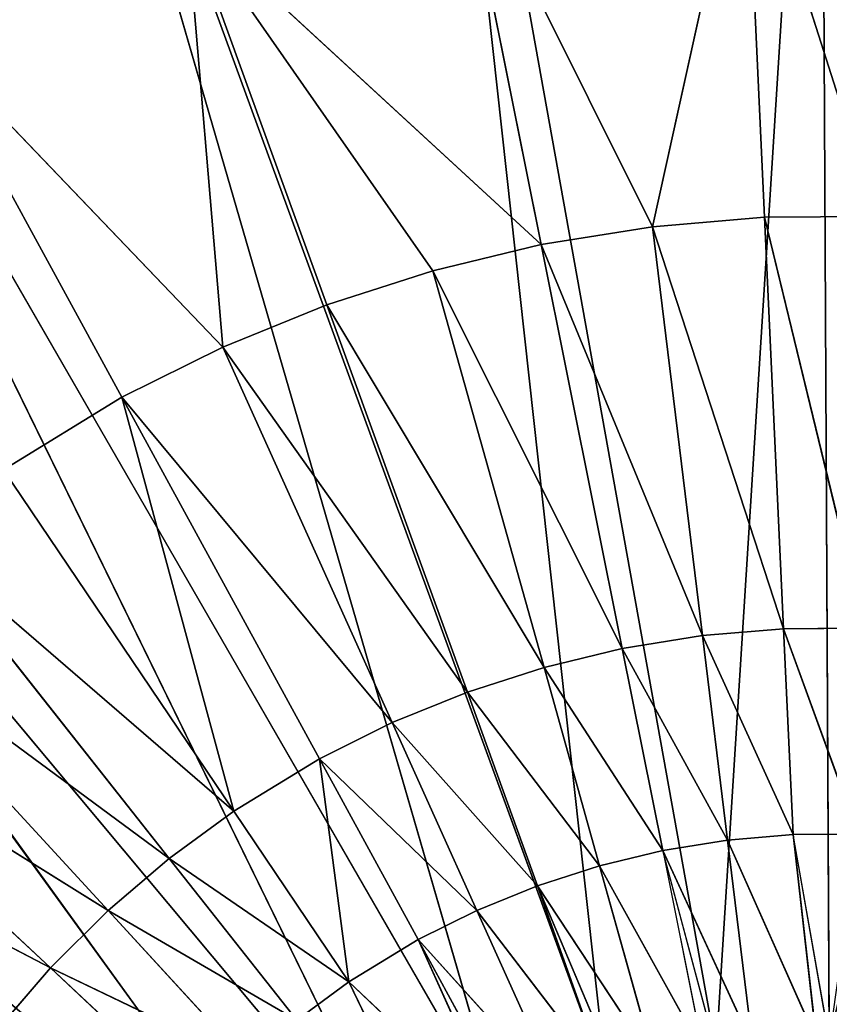
# Model space of a CAD drawing. Units: millimetres. Extents: x 210 to 410, y 109 to 237.
# Drawn here: x 370 to 371, y 197 to 198 of the extents above; entities that cross this region are included whole.
import ezdxf

# ---------------------------------------------------------------- set-up
doc = ezdxf.new("R2010")
doc.units = ezdxf.units.MM
doc.header["$LTSCALE"] = 25.4
doc.layers.get('0').update_dxf_attribs({"true_color": 0xffffff})

# ---------------------------------------------------------------- blocks, each defined once
blk = doc.blocks.new('89493.STL')
at = {"color": 9, "true_color": 0xc8c6c5}
for p, q in [((82.7008, 144.0652, 0), (80.7716, 144.5929, 0)), ((82.7008, 144.0652, 0), (80.7716, 144.5929, 0)), ((80.7716, 144.5929, 165.7835), (81.0006, 144.4859, 165.8344)), ((80.7673, 144.5778, 165.808), (81.0006, 144.4859, 165.8344)), ((80.7673, 144.5778, 165.808), (80.9736, 144.4108, 165.9291)), ((80.7673, 144.5778, 165.808), (80.9736, 144.4108, 165.9291)), ((81.0217, 144.5623, 165.7402), (81.0006, 144.4859, 165.8344)), ((81.0217, 144.5623, 165.7402), (81.0006, 144.4859, 165.8344)), ((81.2389, 144.4101, 165.8344), (81.0217, 144.5623, 165.7402)), ((81.2389, 144.4101, 165.8344), (81.0217, 144.5623, 165.7402)), ((80.7418, 144.5044, 165.9291), (80.9736, 144.4108, 165.9291)), ((80.7418, 144.5044, 165.9291), (80.9736, 144.4108, 165.9291)), ((80.7418, 144.5044, 165.9291), (80.9409, 144.3381, 166.0238)), ((80.7418, 144.5044, 165.9291), (80.9409, 144.3381, 166.0238)), ((81.265, 144.5047, 165.7402), (81.2389, 144.4101, 165.8344)), ((81.265, 144.5047, 165.7402), (81.2389, 144.4101, 165.8344)), ((81.7153, 144.2586, 165.8344), (81.265, 144.5047, 165.7402)), ((81.7153, 144.2586, 165.8344), (81.265, 144.5047, 165.7402)), ((81.0006, 144.4859, 165.8344), (80.9736, 144.4108, 165.9291)), ((81.0006, 144.4859, 165.8344), (80.9736, 144.4108, 165.9291)), ((81.2054, 144.3172, 165.9291), (81.0006, 144.4859, 165.8344)), ((81.2054, 144.3172, 165.9291), (81.0006, 144.4859, 165.8344)), ((81.2389, 144.4101, 165.8344), (81.0006, 144.4859, 165.8344)), ((81.2389, 144.4101, 165.8344), (81.0006, 144.4859, 165.8344)), ((82.7008, 144.0652, 0), (80.7239, 144.4634, 0)), ((82.7008, 144.0652, 0), (80.7239, 144.4634, 0)), ((82.5335, 143.6118, 0), (80.7239, 144.4634, 0)), ((82.5335, 143.6118, 0), (80.7239, 144.4634, 0)), ((80.7239, 144.4634, 165.9989), (80.9409, 144.3381, 166.0238)), ((80.9409, 144.3381, 166.0238), (80.7169, 144.449, 166.0238)), ((80.7169, 144.449, 166.0238), (80.9033, 144.2687, 166.1174)), ((80.7169, 144.449, 166.0238), (80.9033, 144.2687, 166.1174)), ((80.9736, 144.4108, 165.9291), (80.9409, 144.3381, 166.0238)), ((80.9736, 144.4108, 165.9291), (80.9409, 144.3381, 166.0238)), ((81.165, 144.2271, 166.0238), (80.9736, 144.4108, 165.9291)), ((81.165, 144.2271, 166.0238), (80.9736, 144.4108, 165.9291)), ((81.2054, 144.3172, 165.9291), (80.9736, 144.4108, 165.9291)), ((81.2054, 144.3172, 165.9291), (80.9736, 144.4108, 165.9291)), ((81.2389, 144.4101, 165.8344), (81.2054, 144.3172, 165.9291)), ((81.2389, 144.4101, 165.8344), (81.2054, 144.3172, 165.9291)), ((81.669, 144.13, 165.9291), (81.2389, 144.4101, 165.8344)), ((81.669, 144.13, 165.9291), (81.2389, 144.4101, 165.8344)), ((81.7153, 144.2586, 165.8344), (81.2389, 144.4101, 165.8344)), ((81.7153, 144.2586, 165.8344), (81.2389, 144.4101, 165.8344)), ((80.6882, 144.3962, 166.1174), (80.9033, 144.2687, 166.1174)), ((80.6882, 144.3962, 166.1174), (80.9033, 144.2687, 166.1174)), ((80.6882, 144.3962, 166.1174), (80.8605, 144.2024, 166.2111)), ((80.6882, 144.3962, 166.1174), (80.8605, 144.2024, 166.2111)), ((81.7153, 144.2586, 165.8344), (81.7515, 144.3896, 165.7402)), ((81.7153, 144.2586, 165.8344), (81.7515, 144.3896, 165.7402)), ((81.7515, 144.3896, 165.7402), (82.1918, 144.1071, 165.8344)), ((81.7515, 144.3896, 165.7402), (82.1918, 144.1071, 165.8344)), ((80.8605, 144.2024, 166.2111), (80.6628, 144.3561, 166.1914)), ((82.5335, 143.6118, 0), (80.6545, 144.344, 0)), ((82.5335, 143.6118, 0), (80.6545, 144.344, 0)), ((82.2908, 143.194, 0), (80.6545, 144.344, 0)), ((82.2908, 143.194, 0), (80.6545, 144.344, 0)), ((80.6545, 144.344, 166.2142), (80.8605, 144.2024, 166.2111)), ((80.6545, 144.344, 166.2142), (80.8124, 144.1389, 166.3058)), ((80.6545, 144.344, 166.2142), (80.8124, 144.1389, 166.3058)), ((80.9033, 144.2687, 166.1174), (80.9409, 144.3381, 166.0238)), ((80.9033, 144.2687, 166.1174), (80.9409, 144.3381, 166.0238)), ((81.1183, 144.1413, 166.1174), (80.9409, 144.3381, 166.0238)), ((81.1183, 144.1413, 166.1174), (80.9409, 144.3381, 166.0238)), ((81.165, 144.2271, 166.0238), (80.9409, 144.3381, 166.0238)), ((81.165, 144.2271, 166.0238), (80.9409, 144.3381, 166.0238)), ((81.2054, 144.3172, 165.9291), (81.165, 144.2271, 166.0238)), ((81.2054, 144.3172, 165.9291), (81.165, 144.2271, 166.0238)), ((81.613, 144.0052, 166.0238), (81.2054, 144.3172, 165.9291)), ((81.613, 144.0052, 166.0238), (81.2054, 144.3172, 165.9291)), ((81.669, 144.13, 165.9291), (81.2054, 144.3172, 165.9291)), ((81.669, 144.13, 165.9291), (81.2054, 144.3172, 165.9291)), ((80.7597, 144.0791, 166.4004), (80.619, 144.2972, 166.3058)), ((80.619, 144.2972, 166.3058), (80.8124, 144.1389, 166.3058)), ((80.619, 144.2972, 166.3058), (80.8124, 144.1389, 166.3058)), ((80.7597, 144.0791, 166.4004), (80.619, 144.2972, 166.3058)), ((80.9033, 144.2687, 166.1174), (80.8605, 144.2024, 166.2111)), ((80.9033, 144.2687, 166.1174), (80.8605, 144.2024, 166.2111)), ((80.9033, 144.2687, 166.1174), (81.1183, 144.1413, 166.1174)), ((80.9033, 144.2687, 166.1174), (81.1183, 144.1413, 166.1174)), ((80.9033, 144.2687, 166.1174), (81.0654, 144.0592, 166.2111)), ((80.9033, 144.2687, 166.1174), (81.0654, 144.0592, 166.2111)), ((81.669, 144.13, 165.9291), (81.7153, 144.2586, 165.8344)), ((81.669, 144.13, 165.9291), (81.7153, 144.2586, 165.8344)), ((81.7153, 144.2586, 165.8344), (82.1918, 144.1071, 165.8344)), ((81.7153, 144.2586, 165.8344), (82.1918, 144.1071, 165.8344)), ((80.5788, 144.2517, 166.4004), (80.7597, 144.0791, 166.4004)), ((82.2908, 143.194, 0), (80.5657, 144.2383, 0)), ((82.2908, 143.194, 0), (80.5657, 144.2383, 0)), ((81.9799, 142.8241, 0), (80.5657, 144.2383, 0)), ((81.9799, 142.8241, 0), (80.5657, 144.2383, 0)), ((80.5657, 144.2383, 166.4296), (80.7597, 144.0791, 166.4004)), ((80.5657, 144.2383, 166.4296), (80.6885, 144.0112, 166.5172)), ((80.5657, 144.2383, 166.4296), (80.6885, 144.0112, 166.5172)), ((81.165, 144.2271, 166.0238), (81.1183, 144.1413, 166.1174)), ((81.165, 144.2271, 166.0238), (81.1183, 144.1413, 166.1174)), ((81.5484, 143.8864, 166.1174), (81.165, 144.2271, 166.0238)), ((81.5484, 143.8864, 166.1174), (81.165, 144.2271, 166.0238)), ((81.613, 144.0052, 166.0238), (81.165, 144.2271, 166.0238)), ((81.613, 144.0052, 166.0238), (81.165, 144.2271, 166.0238)), ((80.8124, 144.1389, 166.3058), (80.8605, 144.2024, 166.2111)), ((80.8124, 144.1389, 166.3058), (80.8605, 144.2024, 166.2111)), ((81.0654, 144.0592, 166.2111), (80.8605, 144.2024, 166.2111)), ((80.8605, 144.2024, 166.2111), (81.0059, 143.9805, 166.3058)), ((80.8605, 144.2024, 166.2111), (81.0059, 143.9805, 166.3058)), ((81.0654, 144.0592, 166.2111), (80.8605, 144.2024, 166.2111)), ((80.4965, 144.1768, 166.574), (80.6885, 144.0112, 166.5172)), ((80.4965, 144.1768, 166.574), (80.6885, 144.0112, 166.5172)), ((81.9799, 142.8241, 0), (80.46, 144.1495, 0)), ((81.9799, 142.8241, 0), (80.46, 144.1495, 0)), ((81.61, 142.5132, 0), (80.46, 144.1495, 0)), ((81.61, 142.5132, 0), (80.46, 144.1495, 0)), ((80.7597, 144.0791, 166.4004), (80.8124, 144.1389, 166.3058)), ((80.7597, 144.0791, 166.4004), (80.8124, 144.1389, 166.3058)), ((80.8124, 144.1389, 166.3058), (81.0059, 143.9805, 166.3058)), ((80.8124, 144.1389, 166.3058), (81.0059, 143.9805, 166.3058)), ((80.8124, 144.1389, 166.3058), (80.9405, 143.9066, 166.4004)), ((80.8124, 144.1389, 166.3058), (80.9405, 143.9066, 166.4004)), ((81.1183, 144.1413, 166.1174), (81.0654, 144.0592, 166.2111)), ((81.1183, 144.1413, 166.1174), (81.0654, 144.0592, 166.2111)), ((81.1183, 144.1413, 166.1174), (81.5484, 143.8864, 166.1174)), ((81.1183, 144.1413, 166.1174), (81.5484, 143.8864, 166.1174)), ((81.1183, 144.1413, 166.1174), (81.4752, 143.7727, 166.2111)), ((81.1183, 144.1413, 166.1174), (81.4752, 143.7727, 166.2111)), ((81.613, 144.0052, 166.0238), (81.669, 144.13, 165.9291)), ((81.613, 144.0052, 166.0238), (81.669, 144.13, 165.9291)), ((81.669, 144.13, 165.9291), (82.1918, 144.1071, 165.8344)), ((81.669, 144.13, 165.9291), (82.1918, 144.1071, 165.8344)), ((81.669, 144.13, 165.9291), (82.0611, 143.7834, 166.0238)), ((81.669, 144.13, 165.9291), (82.0611, 143.7834, 166.0238)), ((81.61, 142.5132, 0), (80.3406, 144.0802, 0)), ((81.61, 142.5132, 0), (80.3406, 144.0802, 0)), ((80.6885, 144.0112, 166.5172), (80.7597, 144.0791, 166.4004)), ((80.6885, 144.0112, 166.5172), (80.7597, 144.0791, 166.4004)), ((80.7597, 144.0791, 166.4004), (80.9405, 143.9066, 166.4004)), ((80.7597, 144.0791, 166.4004), (80.9405, 143.9066, 166.4004)), ((81.0059, 143.9805, 166.3058), (81.0654, 144.0592, 166.2111)), ((81.0059, 143.9805, 166.3058), (81.0654, 144.0592, 166.2111)), ((81.4752, 143.7727, 166.2111), (81.0654, 144.0592, 166.2111)), ((81.0654, 144.0592, 166.2111), (81.3927, 143.6638, 166.3058)), ((81.0654, 144.0592, 166.2111), (81.3927, 143.6638, 166.3058)), ((81.4752, 143.7727, 166.2111), (81.0654, 144.0592, 166.2111)), ((80.6885, 144.0112, 166.5172), (80.6272, 143.962, 166.6106)), ((80.6885, 144.0112, 166.5172), (80.6272, 143.962, 166.6106)), ((80.7765, 143.7615, 166.6106), (80.6885, 144.0112, 166.5172)), ((80.6885, 144.0112, 166.5172), (80.9405, 143.9066, 166.4004)), ((80.6885, 144.0112, 166.5172), (80.9405, 143.9066, 166.4004)), ((80.6885, 144.0112, 166.5172), (80.8524, 143.8225, 166.5172)), ((80.6885, 144.0112, 166.5172), (80.8524, 143.8225, 166.5172)), ((80.7765, 143.7615, 166.6106), (80.6885, 144.0112, 166.5172)), ((81.5484, 143.8864, 166.1174), (81.613, 144.0052, 166.0238)), ((81.5484, 143.8864, 166.1174), (81.613, 144.0052, 166.0238)), ((81.613, 144.0052, 166.0238), (82.0611, 143.7834, 166.0238)), ((81.613, 144.0052, 166.0238), (82.0611, 143.7834, 166.0238)), ((81.613, 144.0052, 166.0238), (81.8849, 143.4863, 166.2111)), ((81.613, 144.0052, 166.0238), (81.8849, 143.4863, 166.2111)), ((80.9405, 143.9066, 166.4004), (81.0059, 143.9805, 166.3058)), ((80.9405, 143.9066, 166.4004), (81.0059, 143.9805, 166.3058)), ((81.0059, 143.9805, 166.3058), (81.3927, 143.6638, 166.3058)), ((81.0059, 143.9805, 166.3058), (81.3927, 143.6638, 166.3058)), ((81.0059, 143.9805, 166.3058), (81.3023, 143.5614, 166.4004)), ((81.0059, 143.9805, 166.3058), (81.3023, 143.5614, 166.4004)), ((80.6963, 143.7063, 166.704), (80.6272, 143.962, 166.6106)), ((80.6963, 143.7063, 166.704), (80.6272, 143.962, 166.6106)), ((80.7765, 143.7615, 166.6106), (80.6272, 143.962, 166.6106)), ((80.7765, 143.7615, 166.6106), (80.6272, 143.962, 166.6106)), ((80.611, 143.6566, 166.7986), (80.5624, 143.9174, 166.704)), ((80.611, 143.6566, 166.7986), (80.5624, 143.9174, 166.704)), ((80.6963, 143.7063, 166.704), (80.5624, 143.9174, 166.704)), ((80.6963, 143.7063, 166.704), (80.5624, 143.9174, 166.704)), ((80.9405, 143.9066, 166.4004), (80.8524, 143.8225, 166.5172)), ((80.9405, 143.9066, 166.4004), (80.8524, 143.8225, 166.5172)), ((80.9405, 143.9066, 166.4004), (81.3023, 143.5614, 166.4004)), ((80.9405, 143.9066, 166.4004), (81.3023, 143.5614, 166.4004)), ((80.611, 143.6566, 166.7986), (80.4935, 143.8773, 166.7986)), ((80.611, 143.6566, 166.7986), (80.4935, 143.8773, 166.7986)), ((81.5484, 143.8864, 166.1174), (81.4752, 143.7727, 166.2111)), ((81.5484, 143.8864, 166.1174), (81.4752, 143.7727, 166.2111)), ((81.5484, 143.8864, 166.1174), (81.8849, 143.4863, 166.2111)), ((81.5484, 143.8864, 166.1174), (81.8849, 143.4863, 166.2111)), ((80.7765, 143.7615, 166.6106), (80.8524, 143.8225, 166.5172)), ((80.7765, 143.7615, 166.6106), (80.8524, 143.8225, 166.5172)), ((80.8524, 143.8225, 166.5172), (81.0751, 143.3605, 166.6106)), ((81.1802, 143.445, 166.5172), (80.8524, 143.8225, 166.5172)), ((80.8524, 143.8225, 166.5172), (81.3023, 143.5614, 166.4004)), ((81.1802, 143.445, 166.5172), (80.8524, 143.8225, 166.5172)), ((80.8524, 143.8225, 166.5172), (81.3023, 143.5614, 166.4004)), ((80.8524, 143.8225, 166.5172), (81.0751, 143.3605, 166.6106)), ((81.3927, 143.6638, 166.3058), (81.4752, 143.7727, 166.2111)), ((81.3927, 143.6638, 166.3058), (81.4752, 143.7727, 166.2111)), ((81.8849, 143.4863, 166.2111), (81.4752, 143.7727, 166.2111)), ((81.8849, 143.4863, 166.2111), (81.4752, 143.7727, 166.2111)), ((80.7765, 143.7615, 166.6106), (80.6963, 143.7063, 166.704)), ((80.7765, 143.7615, 166.6106), (80.6963, 143.7063, 166.704)), ((80.9641, 143.2841, 166.704), (80.7765, 143.7615, 166.6106)), ((80.7765, 143.7615, 166.6106), (81.0751, 143.3605, 166.6106)), ((80.7765, 143.7615, 166.6106), (81.0751, 143.3605, 166.6106)), ((80.9641, 143.2841, 166.704), (80.7765, 143.7615, 166.6106)), ((80.6963, 143.7063, 166.704), (80.611, 143.6566, 166.7986)), ((80.6963, 143.7063, 166.704), (80.611, 143.6566, 166.7986)), ((80.846, 143.2153, 166.7986), (80.6963, 143.7063, 166.704)), ((80.846, 143.2153, 166.7986), (80.6963, 143.7063, 166.704)), ((80.9641, 143.2841, 166.704), (80.6963, 143.7063, 166.704)), ((80.9641, 143.2841, 166.704), (80.6963, 143.7063, 166.704)), ((81.3023, 143.5614, 166.4004), (81.3927, 143.6638, 166.3058)), ((81.3023, 143.5614, 166.4004), (81.3927, 143.6638, 166.3058)), ((81.664, 143.2162, 166.4004), (81.3927, 143.6638, 166.3058)), ((81.664, 143.2162, 166.4004), (81.3927, 143.6638, 166.3058)), ((81.8849, 143.4863, 166.2111), (81.3927, 143.6638, 166.3058)), ((81.8849, 143.4863, 166.2111), (81.3927, 143.6638, 166.3058)), ((80.611, 143.6566, 166.7986), (80.5222, 143.6135, 166.8932)), ((80.611, 143.6566, 166.7986), (80.5222, 143.6135, 166.8932)), ((80.7231, 143.1556, 166.8932), (80.611, 143.6566, 166.7986)), ((80.7231, 143.1556, 166.8932), (80.611, 143.6566, 166.7986)), ((80.846, 143.2153, 166.7986), (80.611, 143.6566, 166.7986)), ((80.846, 143.2153, 166.7986), (80.611, 143.6566, 166.7986)), ((81.1802, 143.445, 166.5172), (81.3023, 143.5614, 166.4004)), ((81.1802, 143.445, 166.5172), (81.3023, 143.5614, 166.4004)), ((81.664, 143.2162, 166.4004), (81.3023, 143.5614, 166.4004)), ((81.664, 143.2162, 166.4004), (81.3023, 143.5614, 166.4004))]:
    blk.add_line(p, q, dxfattribs=at)
mesh = blk.add_polyface(dxfattribs=at)
corners = [(82.7876, 144.5405, 0), (80.7716, 144.5929, 0), (80.7964, 144.7287, 0)]
mesh.append_faces([[corners[k] for k in face] for face in [(0, 1, 2)]], dxfattribs={"color": 9})
mesh = blk.add_polyface(dxfattribs=at)
corners = [(82.7008, 144.0652, 0), (80.7239, 144.4634, 0), (80.7716, 144.5929, 0)]
mesh.append_faces([[corners[k] for k in face] for face in [(0, 1, 2)]], dxfattribs={"color": 9})
mesh = blk.add_polyface(dxfattribs=at)
corners = [(82.7876, 144.5405, 0), (82.7008, 144.0652, 0), (80.7716, 144.5929, 0)]
mesh.append_faces([[corners[k] for k in face] for face in [(0, 1, 2)]], dxfattribs={"color": 9})
mesh = blk.add_polyface(dxfattribs=at)
corners = [(81.0006, 144.4859, 165.8344), (81.0217, 144.5623, 165.7402), (80.7716, 144.5929, 165.7835)]
mesh.append_faces([[corners[k] for k in face] for face in [(0, 1, 2)]], dxfattribs={"color": 9})
mesh = blk.add_polyface(dxfattribs=at)
corners = [(80.7418, 144.5044, 165.9291), (80.9736, 144.4108, 165.9291), (80.7673, 144.5778, 165.808)]
mesh.append_faces([[corners[k] for k in face] for face in [(0, 1, 2)]], dxfattribs={"color": 9})
mesh = blk.add_polyface(dxfattribs=at)
corners = [(80.9736, 144.4108, 165.9291), (81.0006, 144.4859, 165.8344), (80.7673, 144.5778, 165.808)]
mesh.append_faces([[corners[k] for k in face] for face in [(0, 1, 2)]], dxfattribs={"color": 9})
mesh = blk.add_polyface(dxfattribs=at)
corners = [(81.2389, 144.4101, 165.8344), (81.0217, 144.5623, 165.7402), (81.0006, 144.4859, 165.8344)]
mesh.append_faces([[corners[k] for k in face] for face in [(0, 1, 2)]], dxfattribs={"color": 9})
mesh = blk.add_polyface(dxfattribs=at)
corners = [(81.265, 144.5047, 165.7402), (81.0217, 144.5623, 165.7402), (81.2389, 144.4101, 165.8344)]
mesh.append_faces([[corners[k] for k in face] for face in [(0, 1, 2)]], dxfattribs={"color": 9})
mesh = blk.add_polyface(dxfattribs=at)
corners = [(80.9409, 144.3381, 166.0238), (80.7418, 144.5044, 165.9291), (80.7239, 144.4634, 165.9989)]
mesh.append_faces([[corners[k] for k in face] for face in [(0, 1, 2)]], dxfattribs={"color": 9})
mesh = blk.add_polyface(dxfattribs=at)
corners = [(80.9409, 144.3381, 166.0238), (80.9736, 144.4108, 165.9291), (80.7418, 144.5044, 165.9291)]
mesh.append_faces([[corners[k] for k in face] for face in [(0, 1, 2)]], dxfattribs={"color": 9})
mesh = blk.add_polyface(dxfattribs=at)
corners = [(81.7153, 144.2586, 165.8344), (81.265, 144.5047, 165.7402), (81.2389, 144.4101, 165.8344)]
mesh.append_faces([[corners[k] for k in face] for face in [(0, 1, 2)]], dxfattribs={"color": 9})
mesh = blk.add_polyface(dxfattribs=at)
corners = [(81.7515, 144.3896, 165.7402), (81.265, 144.5047, 165.7402), (81.7153, 144.2586, 165.8344)]
mesh.append_faces([[corners[k] for k in face] for face in [(0, 1, 2)]], dxfattribs={"color": 9})
mesh = blk.add_polyface(dxfattribs=at)
corners = [(81.2054, 144.3172, 165.9291), (81.0006, 144.4859, 165.8344), (80.9736, 144.4108, 165.9291)]
mesh.append_faces([[corners[k] for k in face] for face in [(0, 1, 2)]], dxfattribs={"color": 9})
mesh = blk.add_polyface(dxfattribs=at)
corners = [(81.2389, 144.4101, 165.8344), (81.0006, 144.4859, 165.8344), (81.2054, 144.3172, 165.9291)]
mesh.append_faces([[corners[k] for k in face] for face in [(0, 1, 2)]], dxfattribs={"color": 9})
mesh = blk.add_polyface(dxfattribs=at)
corners = [(82.5335, 143.6118, 0), (80.6545, 144.344, 0), (80.7239, 144.4634, 0)]
mesh.append_faces([[corners[k] for k in face] for face in [(0, 1, 2)]], dxfattribs={"color": 9})
mesh = blk.add_polyface(dxfattribs=at)
corners = [(82.7008, 144.0652, 0), (82.5335, 143.6118, 0), (80.7239, 144.4634, 0)]
mesh.append_faces([[corners[k] for k in face] for face in [(0, 1, 2)]], dxfattribs={"color": 9})
mesh = blk.add_polyface(dxfattribs=at)
corners = [(80.9033, 144.2687, 166.1174), (80.7169, 144.449, 166.0238), (80.6882, 144.3962, 166.1174)]
mesh.append_faces([[corners[k] for k in face] for face in [(0, 1, 2)]], dxfattribs={"color": 9})
mesh = blk.add_polyface(dxfattribs=at)
corners = [(80.9033, 144.2687, 166.1174), (80.9409, 144.3381, 166.0238), (80.7169, 144.449, 166.0238)]
mesh.append_faces([[corners[k] for k in face] for face in [(0, 1, 2)]], dxfattribs={"color": 9})
mesh = blk.add_polyface(dxfattribs=at)
corners = [(82.2717, 144.4449, 165.6461), (81.7515, 144.3896, 165.7402), (82.1918, 144.1071, 165.8344)]
mesh.append_faces([[corners[k] for k in face] for face in [(0, 1, 2)]], dxfattribs={"color": 9})
mesh = blk.add_polyface(dxfattribs=at)
corners = [(81.165, 144.2271, 166.0238), (80.9736, 144.4108, 165.9291), (80.9409, 144.3381, 166.0238)]
mesh.append_faces([[corners[k] for k in face] for face in [(0, 1, 2)]], dxfattribs={"color": 9})
mesh = blk.add_polyface(dxfattribs=at)
corners = [(81.2054, 144.3172, 165.9291), (80.9736, 144.4108, 165.9291), (81.165, 144.2271, 166.0238)]
mesh.append_faces([[corners[k] for k in face] for face in [(0, 1, 2)]], dxfattribs={"color": 9})
mesh = blk.add_polyface(dxfattribs=at)
corners = [(81.669, 144.13, 165.9291), (81.2389, 144.4101, 165.8344), (81.2054, 144.3172, 165.9291)]
mesh.append_faces([[corners[k] for k in face] for face in [(0, 1, 2)]], dxfattribs={"color": 9})
mesh = blk.add_polyface(dxfattribs=at)
corners = [(81.7153, 144.2586, 165.8344), (81.2389, 144.4101, 165.8344), (81.669, 144.13, 165.9291)]
mesh.append_faces([[corners[k] for k in face] for face in [(0, 1, 2)]], dxfattribs={"color": 9})
mesh = blk.add_polyface(dxfattribs=at)
corners = [(80.8605, 144.2024, 166.2111), (80.6882, 144.3962, 166.1174), (80.6628, 144.3561, 166.1914)]
mesh.append_faces([[corners[k] for k in face] for face in [(0, 1, 2)]], dxfattribs={"color": 9})
mesh = blk.add_polyface(dxfattribs=at)
corners = [(80.8605, 144.2024, 166.2111), (80.9033, 144.2687, 166.1174), (80.6882, 144.3962, 166.1174)]
mesh.append_faces([[corners[k] for k in face] for face in [(0, 1, 2)]], dxfattribs={"color": 9})
mesh = blk.add_polyface(dxfattribs=at)
corners = [(82.1918, 144.1071, 165.8344), (81.7515, 144.3896, 165.7402), (81.7153, 144.2586, 165.8344)]
mesh.append_faces([[corners[k] for k in face] for face in [(0, 1, 2)]], dxfattribs={"color": 9})
mesh = blk.add_polyface(dxfattribs=at)
corners = [(82.2908, 143.194, 0), (80.5657, 144.2383, 0), (80.6545, 144.344, 0)]
mesh.append_faces([[corners[k] for k in face] for face in [(0, 1, 2)]], dxfattribs={"color": 9})
mesh = blk.add_polyface(dxfattribs=at)
corners = [(80.8124, 144.1389, 166.3058), (80.6545, 144.344, 166.2142), (80.619, 144.2972, 166.3058)]
mesh.append_faces([[corners[k] for k in face] for face in [(0, 1, 2)]], dxfattribs={"color": 9})
mesh = blk.add_polyface(dxfattribs=at)
corners = [(82.5335, 143.6118, 0), (82.2908, 143.194, 0), (80.6545, 144.344, 0)]
mesh.append_faces([[corners[k] for k in face] for face in [(0, 1, 2)]], dxfattribs={"color": 9})
mesh = blk.add_polyface(dxfattribs=at)
corners = [(80.8605, 144.2024, 166.2111), (80.6545, 144.344, 166.2142), (80.8124, 144.1389, 166.3058)]
mesh.append_faces([[corners[k] for k in face] for face in [(0, 1, 2)]], dxfattribs={"color": 9})
mesh = blk.add_polyface(dxfattribs=at)
corners = [(81.1183, 144.1413, 166.1174), (80.9409, 144.3381, 166.0238), (80.9033, 144.2687, 166.1174)]
mesh.append_faces([[corners[k] for k in face] for face in [(0, 1, 2)]], dxfattribs={"color": 9})
mesh = blk.add_polyface(dxfattribs=at)
corners = [(81.165, 144.2271, 166.0238), (80.9409, 144.3381, 166.0238), (81.1183, 144.1413, 166.1174)]
mesh.append_faces([[corners[k] for k in face] for face in [(0, 1, 2)]], dxfattribs={"color": 9})
mesh = blk.add_polyface(dxfattribs=at)
corners = [(81.613, 144.0052, 166.0238), (81.2054, 144.3172, 165.9291), (81.165, 144.2271, 166.0238)]
mesh.append_faces([[corners[k] for k in face] for face in [(0, 1, 2)]], dxfattribs={"color": 9})
mesh = blk.add_polyface(dxfattribs=at)
corners = [(81.669, 144.13, 165.9291), (81.2054, 144.3172, 165.9291), (81.613, 144.0052, 166.0238)]
mesh.append_faces([[corners[k] for k in face] for face in [(0, 1, 2)]], dxfattribs={"color": 9})
mesh = blk.add_polyface(dxfattribs=at)
corners = [(80.7597, 144.0791, 166.4004), (80.619, 144.2972, 166.3058), (80.5788, 144.2517, 166.4004)]
mesh.append_faces([[corners[k] for k in face] for face in [(0, 1, 2)]], dxfattribs={"color": 9})
mesh = blk.add_polyface(dxfattribs=at)
corners = [(80.8124, 144.1389, 166.3058), (80.619, 144.2972, 166.3058), (80.7597, 144.0791, 166.4004)]
mesh.append_faces([[corners[k] for k in face] for face in [(0, 1, 2)]], dxfattribs={"color": 9})
mesh = blk.add_polyface(dxfattribs=at)
corners = [(81.0654, 144.0592, 166.2111), (80.9033, 144.2687, 166.1174), (80.8605, 144.2024, 166.2111)]
mesh.append_faces([[corners[k] for k in face] for face in [(0, 1, 2)]], dxfattribs={"color": 9})
mesh = blk.add_polyface(dxfattribs=at)
corners = [(81.1183, 144.1413, 166.1174), (80.9033, 144.2687, 166.1174), (81.0654, 144.0592, 166.2111)]
mesh.append_faces([[corners[k] for k in face] for face in [(0, 1, 2)]], dxfattribs={"color": 9})
mesh = blk.add_polyface(dxfattribs=at)
corners = [(82.1918, 144.1071, 165.8344), (81.7153, 144.2586, 165.8344), (81.669, 144.13, 165.9291)]
mesh.append_faces([[corners[k] for k in face] for face in [(0, 1, 2)]], dxfattribs={"color": 9})
mesh = blk.add_polyface(dxfattribs=at)
corners = [(81.9799, 142.8241, 0), (80.46, 144.1495, 0), (80.5657, 144.2383, 0)]
mesh.append_faces([[corners[k] for k in face] for face in [(0, 1, 2)]], dxfattribs={"color": 9})
mesh = blk.add_polyface(dxfattribs=at)
corners = [(80.5657, 144.2383, 166.4296), (80.4965, 144.1768, 166.574), (80.6885, 144.0112, 166.5172)]
mesh.append_faces([[corners[k] for k in face] for face in [(0, 1, 2)]], dxfattribs={"color": 9})
mesh = blk.add_polyface(dxfattribs=at)
corners = [(82.2908, 143.194, 0), (81.9799, 142.8241, 0), (80.5657, 144.2383, 0)]
mesh.append_faces([[corners[k] for k in face] for face in [(0, 1, 2)]], dxfattribs={"color": 9})
mesh = blk.add_polyface(dxfattribs=at)
corners = [(80.7597, 144.0791, 166.4004), (80.5657, 144.2383, 166.4296), (80.6885, 144.0112, 166.5172)]
mesh.append_faces([[corners[k] for k in face] for face in [(0, 1, 2)]], dxfattribs={"color": 9})
mesh = blk.add_polyface(dxfattribs=at)
corners = [(81.5484, 143.8864, 166.1174), (81.165, 144.2271, 166.0238), (81.1183, 144.1413, 166.1174)]
mesh.append_faces([[corners[k] for k in face] for face in [(0, 1, 2)]], dxfattribs={"color": 9})
mesh = blk.add_polyface(dxfattribs=at)
corners = [(81.613, 144.0052, 166.0238), (81.165, 144.2271, 166.0238), (81.5484, 143.8864, 166.1174)]
mesh.append_faces([[corners[k] for k in face] for face in [(0, 1, 2)]], dxfattribs={"color": 9})
mesh = blk.add_polyface(dxfattribs=at)
corners = [(81.0059, 143.9805, 166.3058), (80.8605, 144.2024, 166.2111), (80.8124, 144.1389, 166.3058)]
mesh.append_faces([[corners[k] for k in face] for face in [(0, 1, 2)]], dxfattribs={"color": 9})
mesh = blk.add_polyface(dxfattribs=at)
corners = [(81.0654, 144.0592, 166.2111), (80.8605, 144.2024, 166.2111), (81.0059, 143.9805, 166.3058)]
mesh.append_faces([[corners[k] for k in face] for face in [(0, 1, 2)]], dxfattribs={"color": 9})
mesh = blk.add_polyface(dxfattribs=at)
corners = [(80.6885, 144.0112, 166.5172), (80.4965, 144.1768, 166.574), (80.6272, 143.962, 166.6106)]
mesh.append_faces([[corners[k] for k in face] for face in [(0, 1, 2)]], dxfattribs={"color": 9})
mesh = blk.add_polyface(dxfattribs=at)
corners = [(81.61, 142.5132, 0), (80.3406, 144.0802, 0), (80.46, 144.1495, 0)]
mesh.append_faces([[corners[k] for k in face] for face in [(0, 1, 2)]], dxfattribs={"color": 9})
mesh = blk.add_polyface(dxfattribs=at)
corners = [(81.9799, 142.8241, 0), (81.61, 142.5132, 0), (80.46, 144.1495, 0)]
mesh.append_faces([[corners[k] for k in face] for face in [(0, 1, 2)]], dxfattribs={"color": 9})
mesh = blk.add_polyface(dxfattribs=at)
corners = [(80.9405, 143.9066, 166.4004), (80.8124, 144.1389, 166.3058), (80.7597, 144.0791, 166.4004)]
mesh.append_faces([[corners[k] for k in face] for face in [(0, 1, 2)]], dxfattribs={"color": 9})
mesh = blk.add_polyface(dxfattribs=at)
corners = [(81.0059, 143.9805, 166.3058), (80.8124, 144.1389, 166.3058), (80.9405, 143.9066, 166.4004)]
mesh.append_faces([[corners[k] for k in face] for face in [(0, 1, 2)]], dxfattribs={"color": 9})
mesh = blk.add_polyface(dxfattribs=at)
corners = [(81.4752, 143.7727, 166.2111), (81.1183, 144.1413, 166.1174), (81.0654, 144.0592, 166.2111)]
mesh.append_faces([[corners[k] for k in face] for face in [(0, 1, 2)]], dxfattribs={"color": 9})
mesh = blk.add_polyface(dxfattribs=at)
corners = [(81.5484, 143.8864, 166.1174), (81.1183, 144.1413, 166.1174), (81.4752, 143.7727, 166.2111)]
mesh.append_faces([[corners[k] for k in face] for face in [(0, 1, 2)]], dxfattribs={"color": 9})
mesh = blk.add_polyface(dxfattribs=at)
corners = [(82.0611, 143.7834, 166.0238), (81.669, 144.13, 165.9291), (81.613, 144.0052, 166.0238)]
mesh.append_faces([[corners[k] for k in face] for face in [(0, 1, 2)]], dxfattribs={"color": 9})
mesh = blk.add_polyface(dxfattribs=at)
corners = [(82.1918, 144.1071, 165.8344), (81.669, 144.13, 165.9291), (82.0611, 143.7834, 166.0238)]
mesh.append_faces([[corners[k] for k in face] for face in [(0, 1, 2)]], dxfattribs={"color": 9})
mesh = blk.add_polyface(dxfattribs=at)
corners = [(81.1922, 142.2705, 0), (80.2111, 144.0324, 0), (80.3406, 144.0802, 0)]
mesh.append_faces([[corners[k] for k in face] for face in [(0, 1, 2)]], dxfattribs={"color": 9})
mesh = blk.add_polyface(dxfattribs=at)
corners = [(81.61, 142.5132, 0), (81.1922, 142.2705, 0), (80.3406, 144.0802, 0)]
mesh.append_faces([[corners[k] for k in face] for face in [(0, 1, 2)]], dxfattribs={"color": 9})
mesh = blk.add_polyface(dxfattribs=at)
corners = [(80.9405, 143.9066, 166.4004), (80.7597, 144.0791, 166.4004), (80.6885, 144.0112, 166.5172)]
mesh.append_faces([[corners[k] for k in face] for face in [(0, 1, 2)]], dxfattribs={"color": 9})
mesh = blk.add_polyface(dxfattribs=at)
corners = [(81.3927, 143.6638, 166.3058), (81.0654, 144.0592, 166.2111), (81.0059, 143.9805, 166.3058)]
mesh.append_faces([[corners[k] for k in face] for face in [(0, 1, 2)]], dxfattribs={"color": 9})
mesh = blk.add_polyface(dxfattribs=at)
corners = [(81.4752, 143.7727, 166.2111), (81.0654, 144.0592, 166.2111), (81.3927, 143.6638, 166.3058)]
mesh.append_faces([[corners[k] for k in face] for face in [(0, 1, 2)]], dxfattribs={"color": 9})
mesh = blk.add_polyface(dxfattribs=at)
corners = [(80.7388, 142.1032, 0), (80.0753, 144.0076, 0), (80.2111, 144.0324, 0)]
mesh.append_faces([[corners[k] for k in face] for face in [(0, 1, 2)]], dxfattribs={"color": 9})
mesh = blk.add_polyface(dxfattribs=at)
corners = [(81.1922, 142.2705, 0), (80.7388, 142.1032, 0), (80.2111, 144.0324, 0)]
mesh.append_faces([[corners[k] for k in face] for face in [(0, 1, 2)]], dxfattribs={"color": 9})
mesh = blk.add_polyface(dxfattribs=at)
corners = [(80.2635, 142.0164, 0), (80, 144.004, 0), (80.0753, 144.0076, 0)]
mesh.append_faces([[corners[k] for k in face] for face in [(0, 1, 2)]], dxfattribs={"color": 9})
mesh = blk.add_polyface(dxfattribs=at)
corners = [(80.7388, 142.1032, 0), (80.2635, 142.0164, 0), (80.0753, 144.0076, 0)]
mesh.append_faces([[corners[k] for k in face] for face in [(0, 1, 2)]], dxfattribs={"color": 9})
mesh = blk.add_polyface(dxfattribs=at)
corners = [(80.7765, 143.7615, 166.6106), (80.6885, 144.0112, 166.5172), (80.6272, 143.962, 166.6106)]
mesh.append_faces([[corners[k] for k in face] for face in [(0, 1, 2)]], dxfattribs={"color": 9})
mesh = blk.add_polyface(dxfattribs=at)
corners = [(80.9405, 143.9066, 166.4004), (80.6885, 144.0112, 166.5172), (80.8524, 143.8225, 166.5172)]
mesh.append_faces([[corners[k] for k in face] for face in [(0, 1, 2)]], dxfattribs={"color": 9})
mesh = blk.add_polyface(dxfattribs=at)
corners = [(80.8524, 143.8225, 166.5172), (80.6885, 144.0112, 166.5172), (80.7765, 143.7615, 166.6106)]
mesh.append_faces([[corners[k] for k in face] for face in [(0, 1, 2)]], dxfattribs={"color": 9})
mesh = blk.add_polyface(dxfattribs=at)
corners = [(80.2635, 142.0164, 0), (80, 142.004, 0), (80, 144.004, 0)]
mesh.append_faces([[corners[k] for k in face] for face in [(0, 1, 2)]], dxfattribs={"color": 9})
mesh = blk.add_polyface(dxfattribs=at)
corners = [(81.8849, 143.4863, 166.2111), (81.613, 144.0052, 166.0238), (81.5484, 143.8864, 166.1174)]
mesh.append_faces([[corners[k] for k in face] for face in [(0, 1, 2)]], dxfattribs={"color": 9})
mesh = blk.add_polyface(dxfattribs=at)
corners = [(82.0611, 143.7834, 166.0238), (81.613, 144.0052, 166.0238), (81.8849, 143.4863, 166.2111)]
mesh.append_faces([[corners[k] for k in face] for face in [(0, 1, 2)]], dxfattribs={"color": 9})
mesh = blk.add_polyface(dxfattribs=at)
corners = [(81.3023, 143.5614, 166.4004), (81.0059, 143.9805, 166.3058), (80.9405, 143.9066, 166.4004)]
mesh.append_faces([[corners[k] for k in face] for face in [(0, 1, 2)]], dxfattribs={"color": 9})
mesh = blk.add_polyface(dxfattribs=at)
corners = [(81.3927, 143.6638, 166.3058), (81.0059, 143.9805, 166.3058), (81.3023, 143.5614, 166.4004)]
mesh.append_faces([[corners[k] for k in face] for face in [(0, 1, 2)]], dxfattribs={"color": 9})
mesh = blk.add_polyface(dxfattribs=at)
corners = [(80.6272, 143.962, 166.6106), (80.5624, 143.9174, 166.704), (80.6963, 143.7063, 166.704)]
mesh.append_faces([[corners[k] for k in face] for face in [(0, 1, 2)]], dxfattribs={"color": 9})
mesh = blk.add_polyface(dxfattribs=at)
corners = [(80.7765, 143.7615, 166.6106), (80.6272, 143.962, 166.6106), (80.6963, 143.7063, 166.704)]
mesh.append_faces([[corners[k] for k in face] for face in [(0, 1, 2)]], dxfattribs={"color": 9})
mesh = blk.add_polyface(dxfattribs=at)
corners = [(80.5624, 143.9174, 166.704), (80.4935, 143.8773, 166.7986), (80.611, 143.6566, 166.7986)]
mesh.append_faces([[corners[k] for k in face] for face in [(0, 1, 2)]], dxfattribs={"color": 9})
mesh = blk.add_polyface(dxfattribs=at)
corners = [(80.6963, 143.7063, 166.704), (80.5624, 143.9174, 166.704), (80.611, 143.6566, 166.7986)]
mesh.append_faces([[corners[k] for k in face] for face in [(0, 1, 2)]], dxfattribs={"color": 9})
mesh = blk.add_polyface(dxfattribs=at)
corners = [(81.3023, 143.5614, 166.4004), (80.9405, 143.9066, 166.4004), (80.8524, 143.8225, 166.5172)]
mesh.append_faces([[corners[k] for k in face] for face in [(0, 1, 2)]], dxfattribs={"color": 9})
mesh = blk.add_polyface(dxfattribs=at)
corners = [(80.611, 143.6566, 166.7986), (80.4935, 143.8773, 166.7986), (80.5222, 143.6135, 166.8932)]
mesh.append_faces([[corners[k] for k in face] for face in [(0, 1, 2)]], dxfattribs={"color": 9})
mesh = blk.add_polyface(dxfattribs=at)
corners = [(81.8849, 143.4863, 166.2111), (81.5484, 143.8864, 166.1174), (81.4752, 143.7727, 166.2111)]
mesh.append_faces([[corners[k] for k in face] for face in [(0, 1, 2)]], dxfattribs={"color": 9})
mesh = blk.add_polyface(dxfattribs=at)
corners = [(81.0751, 143.3605, 166.6106), (80.8524, 143.8225, 166.5172), (80.7765, 143.7615, 166.6106)]
mesh.append_faces([[corners[k] for k in face] for face in [(0, 1, 2)]], dxfattribs={"color": 9})
mesh = blk.add_polyface(dxfattribs=at)
corners = [(81.1802, 143.445, 166.5172), (80.8524, 143.8225, 166.5172), (81.0751, 143.3605, 166.6106)]
mesh.append_faces([[corners[k] for k in face] for face in [(0, 1, 2)]], dxfattribs={"color": 9})
mesh = blk.add_polyface(dxfattribs=at)
corners = [(81.3023, 143.5614, 166.4004), (80.8524, 143.8225, 166.5172), (81.1802, 143.445, 166.5172)]
mesh.append_faces([[corners[k] for k in face] for face in [(0, 1, 2)]], dxfattribs={"color": 9})
mesh = blk.add_polyface(dxfattribs=at)
corners = [(81.8849, 143.4863, 166.2111), (81.4752, 143.7727, 166.2111), (81.3927, 143.6638, 166.3058)]
mesh.append_faces([[corners[k] for k in face] for face in [(0, 1, 2)]], dxfattribs={"color": 9})
mesh = blk.add_polyface(dxfattribs=at)
corners = [(80.9641, 143.2841, 166.704), (80.7765, 143.7615, 166.6106), (80.6963, 143.7063, 166.704)]
mesh.append_faces([[corners[k] for k in face] for face in [(0, 1, 2)]], dxfattribs={"color": 9})
mesh = blk.add_polyface(dxfattribs=at)
corners = [(81.0751, 143.3605, 166.6106), (80.7765, 143.7615, 166.6106), (80.9641, 143.2841, 166.704)]
mesh.append_faces([[corners[k] for k in face] for face in [(0, 1, 2)]], dxfattribs={"color": 9})
mesh = blk.add_polyface(dxfattribs=at)
corners = [(80.846, 143.2153, 166.7986), (80.6963, 143.7063, 166.704), (80.611, 143.6566, 166.7986)]
mesh.append_faces([[corners[k] for k in face] for face in [(0, 1, 2)]], dxfattribs={"color": 9})
mesh = blk.add_polyface(dxfattribs=at)
corners = [(80.9641, 143.2841, 166.704), (80.6963, 143.7063, 166.704), (80.846, 143.2153, 166.7986)]
mesh.append_faces([[corners[k] for k in face] for face in [(0, 1, 2)]], dxfattribs={"color": 9})
mesh = blk.add_polyface(dxfattribs=at)
corners = [(81.664, 143.2162, 166.4004), (81.3927, 143.6638, 166.3058), (81.3023, 143.5614, 166.4004)]
mesh.append_faces([[corners[k] for k in face] for face in [(0, 1, 2)]], dxfattribs={"color": 9})
mesh = blk.add_polyface(dxfattribs=at)
corners = [(81.8849, 143.4863, 166.2111), (81.3927, 143.6638, 166.3058), (81.664, 143.2162, 166.4004)]
mesh.append_faces([[corners[k] for k in face] for face in [(0, 1, 2)]], dxfattribs={"color": 9})
mesh = blk.add_polyface(dxfattribs=at)
corners = [(80.7231, 143.1556, 166.8932), (80.611, 143.6566, 166.7986), (80.5222, 143.6135, 166.8932)]
mesh.append_faces([[corners[k] for k in face] for face in [(0, 1, 2)]], dxfattribs={"color": 9})
mesh = blk.add_polyface(dxfattribs=at)
corners = [(80.846, 143.2153, 166.7986), (80.611, 143.6566, 166.7986), (80.7231, 143.1556, 166.8932)]
mesh.append_faces([[corners[k] for k in face] for face in [(0, 1, 2)]], dxfattribs={"color": 9})
mesh = blk.add_polyface(dxfattribs=at)
corners = [(81.664, 143.2162, 166.4004), (81.3023, 143.5614, 166.4004), (81.1802, 143.445, 166.5172)]
mesh.append_faces([[corners[k] for k in face] for face in [(0, 1, 2)]], dxfattribs={"color": 9})
mesh = blk.add_polyface(dxfattribs=at)
corners = [(82.1465, 143.0063, 166.3197), (81.8849, 143.4863, 166.2111), (81.664, 143.2162, 166.4004)]
mesh.append_faces([[corners[k] for k in face] for face in [(0, 1, 2)]], dxfattribs={"color": 9})

msp = doc.modelspace()

# ---------------------------------------------------------------- block references
at = {"color": 0, "extrusion": (3.54418e-14, 0, -1), "rotation": 105.0000000000207}
msp.add_blockref('89493.STL', (-210.3451, 156.5987, -200.0009), dxfattribs=at)

doc.saveas('drawing.dxf')
